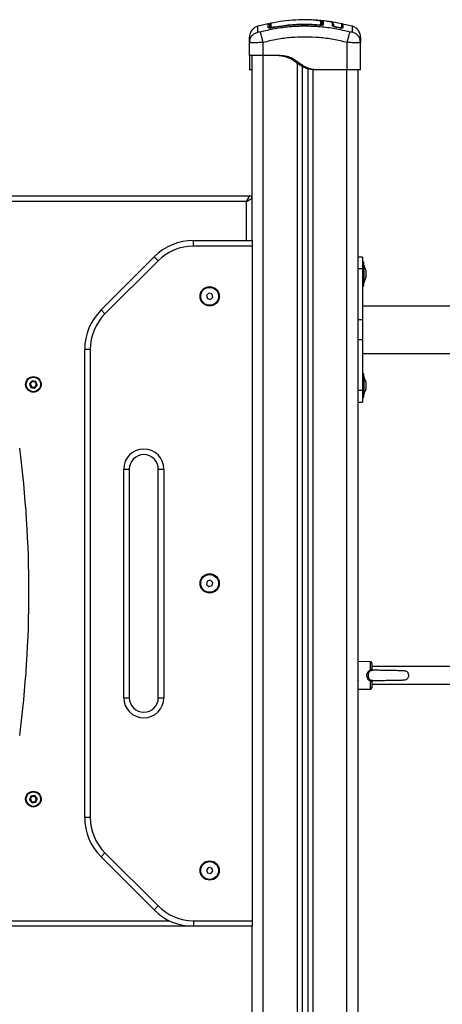
# Model space of a CAD drawing. Units: millimetres. Extents: x 0 to 17, y 0 to 16.4.
# Drawn here: x 6.6 to 7, y 11.6 to 12.5 of the extents above; entities that cross this region are included whole.
import ezdxf

# ---------------------------------------------------------------- set-up
doc = ezdxf.new("R2010")
doc.units = ezdxf.units.MM
doc.layers.add('DIASTASEIS', color=253, linetype='Continuous', lineweight=5)
doc.styles.get("Standard").update_dxf_attribs({"font": 'ARIALN.TTF'})
doc.dimstyles.new('STANDARD_ACAD', dxfattribs={"dimtxt": 0.18, "dimasz": 0.15, "dimexe": 0.18, "dimexo": 0.0625, "dimgap": 0.09, "dimtad": 0, "dimtih": 1, "dimtoh": 1, "dimzin": 0, "dimdsep": 46, "dimtxsty": 'Standard', "dimblk": 'OBLIQUE', "dimcen": 0.09, "dimadec": 0, "dimazin": 0, "dimtfac": 1, "dimtofl": 0, "dimtmove": 0, "dimatfit": 3, "dimfxl": 1, "dimtolj": 1, "dimtzin": 0, "dimarcsym": 0})

# ---------------------------------------------------------------- blocks, each defined once
blk = doc.blocks.new('_Oblique')
at = {"color": 0, "linetype": 'ByBlock', "lineweight": -2}
blk.add_line((-0.5, -0.5), (0.5, 0.5), dxfattribs=at)
blk = doc.blocks.new('*D45')
at = {"layer": 'Defpoints', "color": 0}
for p in [(6.41521, 11.57462), (6.41521, 10.97462), (9.56046, 10.97462)]:
    blk.add_point(p, dxfattribs=at)
at = {"layer": 'DIASTASEIS', "color": 0, "lineweight": -2}
for p, q in [((6.47771, 11.57462), (9.74046, 11.57462)), ((9.56046, 11.57462), (9.56046, 11.45652)), ((9.56046, 10.97462), (9.56046, 11.09272)), ((6.47771, 10.97462), (9.74046, 10.97462))]:
    blk.add_line(p, q, dxfattribs=at)
at = {"layer": 'DIASTASEIS', "color": 0, "linetype": 'ByBlock', "lineweight": -2, "xscale": 0.15, "yscale": 0.15, "zscale": 0.15}
for p, rotation in [((9.56046, 11.57462), 90), ((9.56046, 10.97462), 270)]:
    blk.add_blockref('_Oblique', p, dxfattribs=dict(at, rotation=rotation))
at = {"layer": 'DIASTASEIS', "color": 0, "insert": (9.56046, 11.27462), "char_height": 0.18, "attachment_point": 5}
blk.add_mtext('\\A1;0.60', dxfattribs=at)
blk = doc.blocks.new('Y')
at = {"color": 7, "linetype": 'Continuous', "lineweight": 25}
for p, q in [((5044.8682, 4497.10849), (5044.85876, 4497.1063)), ((5044.86819, 4497.10854), (5044.86819, 4497.10854)), ((5044.86939, 4497.10611), (5044.86969, 4497.10612)), ((5044.8705, 4497.10905), (5044.8705, 4497.10905)), ((5044.91609, 4497.10941), (5044.91609, 4497.10701)), ((5044.91639, 4497.10919), (5044.91639, 4497.10918)), ((5044.91639, 4497.10712), (5044.91639, 4497.10918)), ((5044.9175, 4497.11018), (5044.9175, 4497.11017)), ((5044.9175, 4497.11017), (5044.9175, 4497.10776)), ((5044.9175, 4497.11017), (5044.9175, 4497.11017)), ((5044.93404, 4497.10864), (5044.92321, 4497.11055)), ((5044.92585, 4497.10671), (5044.9259, 4497.10739)), ((5044.92683, 4497.10655), (5044.92689, 4497.10723)), ((5044.93137, 4497.10494), (5044.92932, 4497.10532)), ((5044.93142, 4497.10515), (5044.92936, 4497.10554)), ((5044.93411, 4497.10812), (5044.93406, 4497.10801)), ((5044.94353, 4497.1063), (5044.93487, 4497.10831)), ((5044.85139, 4497.09177), (5044.85164, 4497.09327)), ((5044.85162, 4497.09168), (5044.85139, 4497.09177)), ((5044.85139, 4497.08014), (5044.85139, 4497.09177)), ((5044.85152, 4497.0933), (5044.85162, 4497.09168)), ((5044.86339, 4497.09177), (5044.86339, 4497.08014)), ((5044.93889, 4497.06714), (5044.93889, 4497.09177)), ((5044.95089, 4497.09177), (5044.95065, 4497.09327)), ((5044.95089, 4497.09177), (5044.95066, 4497.09168)), ((5044.95067, 4497.09168), (5044.95077, 4497.0933)), ((5044.95089, 4497.06714), (5044.95089, 4497.09177)), ((5044.85364, 4496.91414), (5044.85364, 4497.08014)), ((5044.87489, 4497.08014), (5044.86339, 4497.08014)), ((5044.85339, 4497.06714), (5044.85139, 4497.06714)), ((5044.89864, 4497.07032), (5044.89864, 4495.69414)), ((5044.90364, 4497.0683), (5044.90364, 4495.69414)), ((5044.91189, 4497.06714), (5044.90989, 4497.06714)), ((5044.93889, 4497.06714), (5044.91189, 4497.06714)), ((5044.94864, 4495.69414), (5044.94864, 4497.06714)), ((5044.55861, 4496.95414), (5044.85164, 4496.95414)), ((5044.84864, 4496.94914), (5044.85164, 4496.95414)), ((5044.84864, 4496.94914), (5044.55861, 4496.94914)), ((5044.84864, 4496.94914), (5044.85364, 4496.95214)), ((5044.80123, 4496.90914), (5044.80123, 4496.91414)), ((5044.80123, 4496.91414), (5044.85364, 4496.91414)), ((5044.85364, 4496.90914), (5044.80123, 4496.90914)), ((5044.85364, 4496.91414), (5044.85364, 4496.90914)), ((5044.85364, 4496.90914), (5044.85364, 4496.30414)), ((5044.71829, 4496.8519), (5044.76587, 4496.89949)), ((5044.76941, 4496.89596), (5044.76587, 4496.89949)), ((5044.76941, 4496.89596), (5044.72182, 4496.84837)), ((5044.95264, 4496.89914), (5044.94864, 4496.89914)), ((5044.95264, 4496.89914), (5044.95264, 4496.88864)), ((5044.95394, 4496.89464), (5044.95264, 4496.89464)), ((5044.95394, 4496.87364), (5044.95394, 4496.89464)), ((5044.95395, 4496.89214), (5044.95394, 4496.89214)), ((5044.95395, 4496.89214), (5044.95395, 4496.87614)), ((5044.95264, 4496.88864), (5044.94864, 4496.88864)), ((5044.95264, 4496.88864), (5044.95264, 4496.84314)), ((5044.95552, 4496.88758), (5044.95552, 4496.88592)), ((5044.95552, 4496.8858), (5044.95552, 4496.88247)), ((5044.95552, 4496.88235), (5044.95552, 4496.88069)), ((5044.95264, 4496.87364), (5044.95394, 4496.87364)), ((5044.95394, 4496.87614), (5044.95395, 4496.87614)), ((5044.95552, 4496.88069), (5044.95552, 4496.88069)), ((5044.81485, 4496.86691), (5044.81284, 4496.86484)), ((5044.81284, 4496.86484), (5044.81364, 4496.86206)), ((5044.81765, 4496.86621), (5044.81485, 4496.86691)), ((5044.81844, 4496.86343), (5044.81765, 4496.86621)), ((5044.81364, 4496.86206), (5044.81644, 4496.86136)), ((5044.81644, 4496.86136), (5044.81844, 4496.86343)), ((5045.22529, 4496.85534), (5044.95264, 4496.85534)), ((5044.72182, 4496.84837), (5044.71829, 4496.8519)), ((5044.95264, 4496.84314), (5044.94864, 4496.84314)), ((5044.95264, 4496.84314), (5044.95264, 4496.82514)), ((5044.95264, 4496.82514), (5044.94864, 4496.82514)), ((5044.95264, 4496.82514), (5044.95264, 4496.77964)), ((5044.70364, 4496.39672), (5044.70364, 4496.81655)), ((5044.70864, 4496.81655), (5044.70364, 4496.81655)), ((5044.70864, 4496.81655), (5044.70864, 4496.39672)), ((5044.95264, 4496.81294), (5045.23521, 4496.81294)), ((5044.95394, 4496.79464), (5044.95264, 4496.79464)), ((5044.95394, 4496.77364), (5044.95394, 4496.79464)), ((5044.65649, 4496.78835), (5044.65425, 4496.78571)), ((5044.65425, 4496.78571), (5044.65541, 4496.78245)), ((5044.65467, 4496.78483), (5044.65516, 4496.78487)), ((5044.65529, 4496.78488), (5044.65516, 4496.78487)), ((5044.6599, 4496.78773), (5044.65649, 4496.78835)), ((5044.66106, 4496.78447), (5044.6599, 4496.78773)), ((5044.95395, 4496.79214), (5044.95394, 4496.79214)), ((5044.95395, 4496.79214), (5044.95395, 4496.77614)), ((5044.95552, 4496.78758), (5044.95552, 4496.78592)), ((5044.95552, 4496.7858), (5044.95552, 4496.78247)), ((5044.65541, 4496.78245), (5044.65882, 4496.78183)), ((5044.65882, 4496.78183), (5044.66106, 4496.78447)), ((5044.95264, 4496.77964), (5044.94864, 4496.77964)), ((5044.95264, 4496.77964), (5044.95264, 4496.76914)), ((5044.95394, 4496.77614), (5044.95395, 4496.77614)), ((5044.95552, 4496.78235), (5044.95552, 4496.78069)), ((5044.95552, 4496.78069), (5044.95552, 4496.78069)), ((5044.94864, 4496.76914), (5044.95264, 4496.76914)), ((5044.95264, 4496.77364), (5044.95394, 4496.77364)), ((5044.73864, 4496.50414), (5044.73864, 4496.70914)), ((5044.73864, 4496.70914), (5044.74364, 4496.70914)), ((5044.74364, 4496.70914), (5044.74364, 4496.50414)), ((5044.76964, 4496.70914), (5044.77464, 4496.70914)), ((5044.76964, 4496.50414), (5044.76964, 4496.70914)), ((5044.77464, 4496.70914), (5044.77464, 4496.50414)), ((5044.81351, 4496.60858), (5044.81289, 4496.60576)), ((5044.81626, 4496.60945), (5044.81351, 4496.60858)), ((5044.8184, 4496.60751), (5044.81626, 4496.60945)), ((5044.81289, 4496.60576), (5044.81502, 4496.60382)), ((5044.81502, 4496.60382), (5044.81778, 4496.60469)), ((5044.81778, 4496.60469), (5044.8184, 4496.60751)), ((5044.95993, 4496.53634), (5044.94864, 4496.53664)), ((5044.96114, 4496.53509), (5044.96114, 4496.52969)), ((5045.22571, 4496.53214), (5044.96114, 4496.53214)), ((5044.94867, 4496.52002), (5044.94864, 4496.52011)), ((5044.94864, 4496.51992), (5044.94868, 4496.51999)), ((5044.94867, 4496.52002), (5044.94887, 4496.51967)), ((5044.94864, 4496.51164), (5044.95993, 4496.51193)), ((5044.96114, 4496.51858), (5044.96114, 4496.51318)), ((5044.96114, 4496.51614), (5045.22459, 4496.51614)), ((5044.73864, 4496.50414), (5044.74364, 4496.50414)), ((5044.76964, 4496.50414), (5044.77464, 4496.50414)), ((5044.65541, 4496.41582), (5044.65425, 4496.41256)), ((5044.65882, 4496.41644), (5044.65541, 4496.41582)), ((5044.66106, 4496.4138), (5044.65882, 4496.41644)), ((5044.6599, 4496.41054), (5044.66106, 4496.4138)), ((5044.65425, 4496.41256), (5044.65649, 4496.40992)), ((5044.65467, 4496.41344), (5044.65516, 4496.4134)), ((5044.65529, 4496.41339), (5044.65516, 4496.4134)), ((5044.65649, 4496.40992), (5044.6599, 4496.41054)), ((5044.70864, 4496.39672), (5044.70364, 4496.39672)), ((5044.72182, 4496.3649), (5044.71829, 4496.36137)), ((5044.76587, 4496.31378), (5044.71829, 4496.36137)), ((5044.72182, 4496.3649), (5044.76941, 4496.31732)), ((5044.81468, 4496.35185), (5044.81281, 4496.34966)), ((5044.81752, 4496.35133), (5044.81468, 4496.35185)), ((5044.81281, 4496.34966), (5044.81377, 4496.34694)), ((5044.81377, 4496.34694), (5044.81661, 4496.34642)), ((5044.81661, 4496.34642), (5044.81848, 4496.34861)), ((5044.81848, 4496.34861), (5044.81752, 4496.35133)), ((5044.76941, 4496.31732), (5044.76587, 4496.31378)), ((5044.80123, 4496.29914), (5044.10606, 4496.29914)), ((5044.80123, 4496.30414), (5044.85364, 4496.30414)), ((5044.80123, 4496.30414), (5044.80123, 4496.29914)), ((5044.85364, 4496.29914), (5044.80123, 4496.29914)), ((5044.85364, 4496.30414), (5044.85364, 4496.29914)), ((5044.85364, 4496.20914), (5044.85364, 4496.29914))]:
    blk.add_line(p, q, dxfattribs=at)
at = {"color": 8, "linetype": 'Continuous', "lineweight": 25}
for p, q in [((5044.87231, 4497.10506), (5044.87221, 4497.10555)), ((5044.87222, 4497.10501), (5044.87221, 4497.10504)), ((5044.91343, 4497.10726), (5044.91347, 4497.10776)), ((5044.91347, 4497.10722), (5044.91347, 4497.10725)), ((5044.91639, 4497.10919), (5044.91605, 4497.10964)), ((5044.92932, 4497.10532), (5044.92936, 4497.10554)), ((5044.93137, 4497.10493), (5044.93142, 4497.10515)), ((5044.86364, 4495.76239), (5044.86364, 4497.08014)), ((5044.89414, 4497.07317), (5044.89414, 4495.69414)), ((5044.90814, 4497.06739), (5044.90814, 4495.69414)), ((5044.93864, 4495.69414), (5044.93864, 4497.06714)), ((5044.84864, 4496.91414), (5044.84864, 4496.94914)), ((5044.95993, 4496.52915), (5044.95993, 4496.53634)), ((5044.95993, 4496.51193), (5044.95993, 4496.51912)), ((5044.12785, 4496.30414), (5044.77944, 4496.30414))]:
    blk.add_line(p, q, dxfattribs=at)
at = {"color": 7, "linetype": 'Continuous', "lineweight": 25}
for centre, radius in [((5044.81564, 4496.86414), 0.00865), ((5044.81564, 4496.86414), 0.008), ((5044.65765, 4496.78509), 0.007), ((5044.65765, 4496.78509), 0.0065), ((5044.81564, 4496.60664), 0.00865), ((5044.81564, 4496.60664), 0.008), ((5044.65765, 4496.41318), 0.007), ((5044.65765, 4496.41318), 0.0065), ((5044.81564, 4496.34914), 0.00865), ((5044.81564, 4496.34914), 0.008)]:
    blk.add_circle(centre, radius, dxfattribs=at)
at = {"color": 8, "linetype": 'Continuous', "lineweight": 25}
for centre, radius, start, end in [((5044.8684, 4497.10413), 0.00101, 38.23733, 101.74707), ((5044.93438, 4497.1051), 0.000486, 168.28781, 238.45675)]:
    blk.add_arc(centre, radius, start, end, dxfattribs=at)
at = {"color": 7, "linetype": 'Continuous', "lineweight": 25}
for centre, radius, start, end in [((5044.87069, 4497.10812), 0.001, 101.66914, 179.99974), ((5044.87068, 4497.10462), 0.000984, 100.1971, 179.51593), ((5044.91511, 4497.107), 0.000987, 0.56841, 85.62725), ((5044.9264, 4497.10731), 0.0005, 171.87469, 350.15198), ((5044.85164, 4496.95214), 0.002, 0, 90), ((5044.80123, 4496.86414), 0.05, 90, 135), ((5044.80123, 4496.86414), 0.045, 90, 135), ((5044.93806, 4496.88414), 0.01779, 11.16593, 26.72044), ((5044.93806, 4496.88414), 0.01779, 333.27956, 348.82587), ((5044.75364, 4496.81655), 0.05, 135, 180), ((5044.75364, 4496.81655), 0.045, 135, 180), ((5044.65765, 4496.78509), 0.003, 184.98399, 256.87351), ((5044.65765, 4496.78509), 0.0025, 184.98399, 156.42329), ((5044.93806, 4496.78414), 0.01779, 11.16593, 26.72044), ((5044.93806, 4496.78414), 0.01779, 333.27956, 348.82587), ((5043.64364, 4496.59914), 1.01, 352.66563, 7.33437), ((5044.75664, 4496.70914), 0.018, 0, 180), ((5044.75664, 4496.70914), 0.013, 0, 180), ((5044.95989, 4496.53509), 0.00125, 0, 88.5), ((5044.9618, 4496.52986), 0.002, 200.82429, 222.25107), ((5044.9618, 4496.51841), 0.002, 137.7449, 159.17414), ((5044.95989, 4496.51318), 0.00125, 271.5, 0), ((5044.75664, 4496.50414), 0.018, 180, 0), ((5044.75664, 4496.50414), 0.013, 180, 0), ((5044.65765, 4496.41318), 0.0025, 175.01601, 146.45531), ((5044.65765, 4496.41318), 0.003, 175.01601, 246.90554), ((5044.75364, 4496.39672), 0.05, 180, 225), ((5044.75364, 4496.39672), 0.045, 180, 225), ((5044.80123, 4496.34914), 0.045, 225, 270), ((5044.80123, 4496.34914), 0.05, 225, 270)]:
    blk.add_arc(centre, radius, start, end, dxfattribs=at)
for points, knots in [([(5044.90997, 4497.11178), (5044.90803, 4497.11191), (5044.90233, 4497.11229), (5044.89282, 4497.11201), (5044.88148, 4497.11106), (5044.87399, 4497.10972), (5044.87023, 4497.10905)], [0, 0, 0, 0, 0.145922, 0.42901, 0.713205, 1, 1, 1, 1]), ([(5044.91435, 4497.11111), (5044.91433, 4497.11112), (5044.91412, 4497.11125), (5044.91337, 4497.11145), (5044.91203, 4497.1117), (5044.91081, 4497.11184), (5044.91008, 4497.11187), (5044.90997, 4497.11188)], [0, 0, 0, 0, 0.026361, 0.323641, 0.621031, 0.945892, 1, 1, 1, 1]), ([(5044.91097, 4497.11179), (5044.91132, 4497.11178), (5044.91231, 4497.11175), (5044.91384, 4497.1116), (5044.91563, 4497.11131), (5044.91702, 4497.11087), (5044.91734, 4497.11041), (5044.9175, 4497.11018)], [0, 0, 0, 0, 0.099006, 0.278284, 0.45741, 0.728683, 1, 1, 1, 1]), ([(5044.92201, 4497.11056), (5044.91983, 4497.11095), (5044.91721, 4497.11142), (5044.91456, 4497.11152), (5044.91412, 4497.11154)], [0, 0, 0, 0, 0.83344, 1, 1, 1, 1]), ([(5044.85875, 4497.10633), (5044.85776, 4497.10595), (5044.85571, 4497.10519), (5044.85331, 4497.10285), (5044.85169, 4497.09991), (5044.85149, 4497.09774), (5044.85139, 4497.09668)], [0, 0, 0, 0, 0.243242, 0.499994, 0.75675, 1, 1, 1, 1]), ([(5044.94132, 4497.10113), (5044.93694, 4497.10216), (5044.92816, 4497.10422), (5044.9147, 4497.10592), (5044.90114, 4497.10653), (5044.88759, 4497.10592), (5044.87413, 4497.10422), (5044.86535, 4497.10216), (5044.86096, 4497.10113)], [0, 0, 0, 0, 0.166289, 0.333032, 0.5, 0.666968, 0.833711, 1, 1, 1, 1]), ([(5044.86939, 4497.10761), (5044.86938, 4497.10775), (5044.86935, 4497.10805), (5044.86905, 4497.10845), (5044.8686, 4497.10866), (5044.86832, 4497.10864), (5044.86819, 4497.10862)], [0, 0, 0, 0, 0.2465767, 0.499321, 0.752425, 1, 1, 1, 1]), ([(5044.87222, 4497.10501), (5044.87169, 4497.10492), (5044.8709, 4497.1048), (5044.86997, 4497.10473), (5044.86935, 4497.10472), (5044.86884, 4497.10476), (5044.86833, 4497.10486), (5044.86825, 4497.10501), (5044.86819, 4497.10512)], [0, 0, 0, 0, 0.249365, 0.374679, 0.499985, 0.625291, 0.750604, 1, 1, 1, 1]), ([(5044.86939, 4497.1075), (5044.86939, 4497.10748), (5044.86939, 4497.10741), (5044.86939, 4497.10651), (5044.86939, 4497.10525), (5044.86939, 4497.10473)], [0, 0, 0, 0, 0.2279874, 0.6764809, 1, 1, 1, 1]), ([(5044.86969, 4497.10463), (5044.86969, 4497.10551), (5044.86969, 4497.10727), (5044.86969, 4497.10811), (5044.86969, 4497.10808), (5044.86969, 4497.10807)], [0, 0, 0, 0, 0.439763, 0.883268, 1, 1, 1, 1]), ([(5044.87221, 4497.10503), (5044.87192, 4497.10498), (5044.87138, 4497.10489), (5044.87075, 4497.10481), (5044.87049, 4497.10478), (5044.87041, 4497.10477)], [0, 0, 0, 0, 0.440652, 0.840826, 1, 1, 1, 1]), ([(5044.8705, 4497.10559), (5044.87052, 4497.10555), (5044.87056, 4497.10548), (5044.87085, 4497.10543), (5044.87127, 4497.10542), (5044.87175, 4497.10547), (5044.87207, 4497.10552), (5044.87221, 4497.10555)], [0, 0, 0, 0, 0.213007, 0.426264, 0.634553, 0.839813, 1, 1, 1, 1]), ([(5044.87221, 4497.10555), (5044.87287, 4497.10567), (5044.87615, 4497.10627), (5044.88203, 4497.10713), (5044.88987, 4497.10791), (5044.89771, 4497.10827), (5044.90559, 4497.10827), (5044.91084, 4497.10793), (5044.91347, 4497.10776)], [0, 0, 0, 0, 0.048271, 0.241411, 0.430089, 0.618766, 0.809383, 1, 1, 1, 1]), ([(5044.91347, 4497.10725), (5044.91194, 4497.10736), (5044.90926, 4497.10755), (5044.9058, 4497.10768), (5044.90312, 4497.10773), (5044.8991, 4497.10775), (5044.89518, 4497.10765), (5044.89131, 4497.10743), (5044.88923, 4497.10728), (5044.88721, 4497.10712), (5044.88527, 4497.10693), (5044.88311, 4497.10669), (5044.88035, 4497.10635), (5044.87662, 4497.10582), (5044.8738, 4497.10532), (5044.87221, 4497.10503)], [0, 0, 0, 0, 0.111654, 0.193846, 0.250881, 0.305977, 0.484376, 0.535159, 0.585942, 0.635561, 0.681962, 0.727232, 0.792599, 0.883525, 1, 1, 1, 1]), ([(5044.91347, 4497.10722), (5044.90887, 4497.10747), (5044.89968, 4497.10795), (5044.88585, 4497.1072), (5044.87676, 4497.10574), (5044.87222, 4497.10501)], [0, 0, 0, 0, 0.333353, 0.666698, 1, 1, 1, 1]), ([(5044.91347, 4497.10776), (5044.91366, 4497.10775), (5044.91404, 4497.10773), (5044.91454, 4497.10775), (5044.91492, 4497.1078), (5044.91515, 4497.10789), (5044.91517, 4497.10796), (5044.91518, 4497.10799)], [0, 0, 0, 0, 0.208305, 0.416636, 0.62479, 0.835755, 1, 1, 1, 1]), ([(5044.9175, 4497.10776), (5044.91744, 4497.10765), (5044.91732, 4497.10744), (5044.91655, 4497.10726), (5044.91574, 4497.10718), (5044.91503, 4497.10716), (5044.91427, 4497.10717), (5044.91374, 4497.10721), (5044.91347, 4497.10722)], [0, 0, 0, 0, 0.249433, 0.498803, 0.624118, 0.749402, 0.874708, 1, 1, 1, 1]), ([(5044.916, 4497.10986), (5044.91599, 4497.10986), (5044.91592, 4497.11006), (5044.91553, 4497.11053), (5044.91507, 4497.11089), (5044.91472, 4497.11101), (5044.91468, 4497.11102)], [0, 0, 0, 0, 0.014268, 0.47139, 0.950494, 1, 1, 1, 1]), ([(5044.91518, 4497.10799), (5044.91518, 4497.10812), (5044.91518, 4497.10881), (5044.91518, 4497.10966), (5044.91518, 4497.11019), (5044.91518, 4497.11039)], [0, 0, 0, 0, 0.136347, 0.68189, 1, 1, 1, 1]), ([(5044.91609, 4497.10941), (5044.91608, 4497.10952), (5044.91606, 4497.10974), (5044.91589, 4497.11004), (5044.91564, 4497.11026), (5044.91539, 4497.11036), (5044.91524, 4497.11039), (5044.91519, 4497.11039), (5044.91518, 4497.11039)], [0, 0, 0, 0, 0.227637, 0.455272, 0.682947, 0.910696, 0.981073, 1, 1, 1, 1]), ([(5044.9175, 4497.11018), (5044.9174, 4497.11018), (5044.9172, 4497.11018), (5044.9169, 4497.11007), (5044.91663, 4497.10985), (5044.91643, 4497.10954), (5044.91641, 4497.1093), (5044.91639, 4497.10919)], [0, 0, 0, 0, 0.175513, 0.366301, 0.564036, 0.791636, 1, 1, 1, 1]), ([(5044.9175, 4497.11017), (5044.9174, 4497.11017), (5044.9172, 4497.11018), (5044.9169, 4497.11006), (5044.91663, 4497.10985), (5044.91643, 4497.10954), (5044.91641, 4497.1093), (5044.91639, 4497.10919)], [0, 0, 0, 0, 0.175309, 0.365967, 0.56368, 0.791402, 1, 1, 1, 1]), ([(5044.91639, 4497.10919), (5044.9164, 4497.10925), (5044.91641, 4497.10939), (5044.91647, 4497.10958), (5044.91658, 4497.10977), (5044.91672, 4497.10993), (5044.9169, 4497.11006), (5044.91716, 4497.11017), (5044.91737, 4497.11017), (5044.9175, 4497.11017)], [0, 0, 0, 0, 0.11687, 0.240811, 0.369646, 0.50059, 0.632975, 0.762223, 1, 1, 1, 1]), ([(5044.91639, 4497.10679), (5044.91641, 4497.10692), (5044.91643, 4497.10712), (5044.91657, 4497.10736), (5044.91672, 4497.10752), (5044.9169, 4497.10764), (5044.91716, 4497.10776), (5044.91736, 4497.10776), (5044.9175, 4497.10776)], [0, 0, 0, 0, 0.237981, 0.36741, 0.5, 0.63259, 0.762019, 1, 1, 1, 1]), ([(5044.92279, 4497.11059), (5044.92268, 4497.11062), (5044.92221, 4497.11072), (5044.92137, 4497.11073), (5044.92072, 4497.11074)], [0, 0, 0, 0, 0.216019, 1, 1, 1, 1]), ([(5044.9259, 4497.10739), (5044.92589, 4497.1077), (5044.92586, 4497.10834), (5044.92555, 4497.1091), (5044.92507, 4497.10974), (5044.92429, 4497.11021), (5044.92333, 4497.11054), (5044.92238, 4497.11066), (5044.92203, 4497.1107)], [0, 0, 0, 0, 0.178324, 0.358188, 0.536782, 0.717003, 0.895305, 1, 1, 1, 1]), ([(5044.92689, 4497.10723), (5044.92685, 4497.10769), (5044.92678, 4497.10861), (5044.92609, 4497.10958), (5044.92515, 4497.11022), (5044.92376, 4497.11043), (5044.9232, 4497.11052)], [0, 0, 0, 0, 0.271454, 0.542977, 0.815159, 1, 1, 1, 1]), ([(5044.92932, 4497.10532), (5044.92885, 4497.10542), (5044.92791, 4497.10562), (5044.92676, 4497.106), (5044.92597, 4497.10639), (5044.92589, 4497.10661), (5044.92585, 4497.10671)], [0, 0, 0, 0, 0.250645, 0.500261, 0.749724, 1, 1, 1, 1]), ([(5044.92936, 4497.10554), (5044.92902, 4497.10561), (5044.92834, 4497.10575), (5044.9275, 4497.10604), (5044.92693, 4497.10632), (5044.92686, 4497.10648), (5044.92683, 4497.10655)], [0, 0, 0, 0, 0.248945, 0.499571, 0.750434, 1, 1, 1, 1]), ([(5044.93472, 4497.10485), (5044.9347, 4497.10482), (5044.93464, 4497.10475), (5044.93431, 4497.10469), (5044.93388, 4497.10466), (5044.93333, 4497.10468), (5044.93252, 4497.10474), (5044.93183, 4497.10486), (5044.93137, 4497.10494)], [0, 0, 0, 0, 0.109399, 0.258116, 0.407067, 0.556061, 0.704893, 1, 1, 1, 1]), ([(5044.93381, 4497.10511), (5044.93379, 4497.10508), (5044.93375, 4497.10502), (5044.9335, 4497.10498), (5044.93319, 4497.10496), (5044.93281, 4497.10497), (5044.93223, 4497.10501), (5044.93174, 4497.1051), (5044.93142, 4497.10515)], [0, 0, 0, 0, 0.135673, 0.279915, 0.423815, 0.567657, 0.711728, 1, 1, 1, 1]), ([(5044.93391, 4497.10497), (5044.9339, 4497.10499), (5044.93388, 4497.10503), (5044.93386, 4497.10508), (5044.93385, 4497.1051)], [0, 0, 0, 0, 0.50461, 1, 1, 1, 1]), ([(5044.9339, 4497.10846), (5044.9339, 4497.10845), (5044.9339, 4497.10838), (5044.9339, 4497.10739), (5044.9339, 4497.10593), (5044.9339, 4497.10519)], [0, 0, 0, 0, 0.120556, 0.558048, 1, 1, 1, 1]), ([(5044.93489, 4497.10847), (5044.93487, 4497.10842), (5044.93485, 4497.10833), (5044.93476, 4497.10821), (5044.93464, 4497.10812), (5044.93449, 4497.10806), (5044.93434, 4497.10806), (5044.9342, 4497.10809), (5044.93407, 4497.10817), (5044.93401, 4497.10824), (5044.93398, 4497.10828)], [0, 0, 0, 0, 0.117995, 0.241359, 0.37142, 0.503108, 0.630899, 0.750393, 0.871288, 1, 1, 1, 1]), ([(5044.93488, 4497.10838), (5044.93488, 4497.10835), (5044.93488, 4497.1083), (5044.93488, 4497.1072), (5044.93488, 4497.10573), (5044.93488, 4497.10499)], [0, 0, 0, 0, 0.27744, 0.636893, 1, 1, 1, 1]), ([(5044.95089, 4497.09668), (5044.9508, 4497.09774), (5044.9506, 4497.09991), (5044.94898, 4497.10285), (5044.94657, 4497.10519), (5044.94453, 4497.10595), (5044.94354, 4497.10633)], [0, 0, 0, 0, 0.24325, 0.500006, 0.756758, 1, 1, 1, 1]), ([(5044.85139, 4497.09177), (5044.85139, 4497.09274), (5044.85139, 4497.09468), (5044.85139, 4497.09635), (5044.85139, 4497.09657), (5044.85139, 4497.09668)], [0, 0, 0, 0, 0.334003, 0.666754, 1, 1, 1, 1]), ([(5044.86096, 4497.10113), (5044.86069, 4497.10107), (5044.86028, 4497.10097), (5044.85978, 4497.10091), (5044.85945, 4497.1009), (5044.85918, 4497.10091), (5044.85891, 4497.10097), (5044.85887, 4497.10107), (5044.85884, 4497.10113)], [0, 0, 0, 0, 0.249133, 0.374536, 0.5, 0.625465, 0.750867, 1, 1, 1, 1]), ([(5044.86096, 4497.10113), (5044.86106, 4497.10077), (5044.86125, 4497.10004), (5044.86183, 4497.09778), (5044.86258, 4497.09492), (5044.86313, 4497.0928), (5044.86339, 4497.09177)], [0, 0, 0, 0, 0.243154, 0.500001, 0.756847, 1, 1, 1, 1]), ([(5044.93889, 4497.09177), (5044.93476, 4497.09275), (5044.9265, 4497.09469), (5044.91386, 4497.0963), (5044.90116, 4497.09688), (5044.88845, 4497.0963), (5044.87581, 4497.0947), (5044.86754, 4497.09275), (5044.86339, 4497.09177)], [0, 0, 0, 0, 0.167002, 0.333377, 0.5, 0.666155, 0.832861, 1, 1, 1, 1]), ([(5044.93889, 4497.09177), (5044.93916, 4497.0928), (5044.93971, 4497.09492), (5044.94045, 4497.09778), (5044.94104, 4497.10004), (5044.94123, 4497.10077), (5044.94132, 4497.10113)], [0, 0, 0, 0, 0.243153, 0.499999, 0.756846, 1, 1, 1, 1]), ([(5044.94345, 4497.10113), (5044.94342, 4497.10107), (5044.94338, 4497.10097), (5044.9431, 4497.10091), (5044.94284, 4497.1009), (5044.94251, 4497.10091), (5044.94201, 4497.10097), (5044.9416, 4497.10107), (5044.94132, 4497.10113)], [0, 0, 0, 0, 0.249133, 0.374535, 0.5, 0.625464, 0.750867, 1, 1, 1, 1]), ([(5044.95089, 4497.09668), (5044.95089, 4497.09657), (5044.95089, 4497.09635), (5044.95089, 4497.09468), (5044.95089, 4497.09275), (5044.95089, 4497.09177)], [0, 0, 0, 0, 0.332311, 0.665723, 1, 1, 1, 1]), ([(5044.85139, 4497.08014), (5044.85139, 4497.0801), (5044.85139, 4497.08004), (5044.85139, 4497.07977), (5044.85139, 4497.07919), (5044.85139, 4497.07816), (5044.85139, 4497.07667), (5044.85139, 4497.07482), (5044.85139, 4497.07284), (5044.85139, 4497.07097), (5044.85139, 4497.06914), (5044.85139, 4497.06767), (5044.85139, 4497.06731), (5044.85139, 4497.06714)], [0, 0, 0, 0, 0.087786, 0.173596, 0.25718, 0.338945, 0.419297, 0.501456, 0.586752, 0.668233, 0.750546, 0.875335, 1, 1, 1, 1]), ([(5044.85339, 4497.08014), (5044.85339, 4497.08011), (5044.85339, 4497.08005), (5044.85339, 4497.07979), (5044.85339, 4497.07928), (5044.85339, 4497.0785), (5044.85339, 4497.07752), (5044.85339, 4497.07629), (5044.85339, 4497.07488), (5044.85339, 4497.07339), (5044.85339, 4497.07194), (5044.85339, 4497.07061), (5044.85339, 4497.06907), (5044.85339, 4497.06767), (5044.85339, 4497.06731), (5044.85339, 4497.06714)], [0, 0, 0, 0, 0.085192, 0.169179, 0.251043, 0.312592, 0.374995, 0.436361, 0.499208, 0.562523, 0.625343, 0.687393, 0.74946, 0.874752, 1, 1, 1, 1]), ([(5044.90989, 4497.06714), (5044.90823, 4497.06731), (5044.9049, 4497.06767), (5044.90067, 4497.06915), (5044.89728, 4497.07099), (5044.89452, 4497.07287), (5044.89181, 4497.07487), (5044.88901, 4497.07676), (5044.88604, 4497.07825), (5044.8829, 4497.07924), (5044.87963, 4497.07979), (5044.87629, 4497.08005), (5044.87403, 4497.08011), (5044.87289, 4497.08014)], [0, 0, 0, 0, 0.125261, 0.250566, 0.332334, 0.413764, 0.500817, 0.584869, 0.666736, 0.748931, 0.830791, 0.914787, 1, 1, 1, 1]), ([(5044.91189, 4497.06714), (5044.91024, 4497.06731), (5044.90692, 4497.06767), (5044.90312, 4497.069), (5044.90045, 4497.07035), (5044.89876, 4497.07136), (5044.8971, 4497.07248), (5044.89547, 4497.07365), (5044.89372, 4497.07492), (5044.89183, 4497.07621), (5044.88972, 4497.07743), (5044.88748, 4497.07842), (5044.88485, 4497.07923), (5044.8818, 4497.07977), (5044.87838, 4497.08004), (5044.87606, 4497.0801), (5044.87489, 4497.08014)], [0, 0, 0, 0, 0.124651, 0.249425, 0.299126, 0.34835, 0.397347, 0.449086, 0.498528, 0.559701, 0.620367, 0.681148, 0.74285, 0.826436, 0.912236, 1, 1, 1, 1]), ([(5044.85339, 4497.06714), (5044.8534, 4497.06714), (5044.85341, 4497.06714), (5044.85362, 4497.06714), (5044.85364, 4497.06714)], [0, 0, 0, 0, 0.907732, 1, 1, 1, 1]), ([(5044.95552, 4496.8858), (5044.95552, 4496.88584), (5044.95552, 4496.88588), (5044.95552, 4496.88591), (5044.95552, 4496.88592)], [0, 0, 0, 0, 0.971672, 1, 1, 1, 1]), ([(5044.95552, 4496.88235), (5044.95552, 4496.88239), (5044.95552, 4496.88243), (5044.95552, 4496.88247), (5044.95552, 4496.88247)], [0, 0, 0, 0, 0.972896, 1, 1, 1, 1]), ([(5044.65467, 4496.78483), (5044.65469, 4496.78529), (5044.65473, 4496.7862), (5044.65554, 4496.78736), (5044.65674, 4496.78806), (5044.65813, 4496.78816), (5044.65942, 4496.78764), (5044.66036, 4496.78661), (5044.66074, 4496.78528), (5044.66059, 4496.78404), (5044.66012, 4496.78347), (5044.65994, 4496.78325)], [0, 0, 0, 0, 0.116156, 0.231459, 0.348353, 0.463417, 0.580212, 0.695662, 0.811564, 0.927967, 1, 1, 1, 1]), ([(5044.65529, 4496.78488), (5044.65526, 4496.78516), (5044.65522, 4496.78557), (5044.65533, 4496.78596), (5044.65536, 4496.78609)], [0, 0, 0, 0, 0.679288, 1, 1, 1, 1]), ([(5044.65697, 4496.78217), (5044.65726, 4496.78214), (5044.65788, 4496.78207), (5044.65881, 4496.78234), (5044.65964, 4496.78291), (5044.66023, 4496.78372), (5044.6605, 4496.78467), (5044.66044, 4496.78564), (5044.66006, 4496.78652), (5044.65942, 4496.78721), (5044.65859, 4496.78764), (5044.65768, 4496.78777), (5044.65679, 4496.78759), (5044.65603, 4496.78712), (5044.65557, 4496.78657), (5044.65541, 4496.7862), (5044.65536, 4496.78609)], [0, 0, 0, 0, 0.068383, 0.149845, 0.229121, 0.308205, 0.385862, 0.462582, 0.538618, 0.612986, 0.687391, 0.759415, 0.831478, 0.901837, 0.971531, 1, 1, 1, 1]), ([(5044.95552, 4496.7858), (5044.95552, 4496.78584), (5044.95552, 4496.78588), (5044.95552, 4496.78591), (5044.95552, 4496.78592)], [0, 0, 0, 0, 0.971672, 1, 1, 1, 1]), ([(5044.95552, 4496.78235), (5044.95552, 4496.78239), (5044.95552, 4496.78243), (5044.95552, 4496.78247), (5044.95552, 4496.78247)], [0, 0, 0, 0, 0.972896, 1, 1, 1, 1]), ([(5044.95993, 4496.51912), (5044.9598, 4496.51917), (5044.9591, 4496.51942), (5044.95799, 4496.52018), (5044.95728, 4496.52124), (5044.95677, 4496.52246), (5044.9565, 4496.52381), (5044.95669, 4496.52564), (5044.95731, 4496.52715), (5044.95835, 4496.52844), (5044.95937, 4496.52889), (5044.95993, 4496.52915)], [0, 0, 0, 0, 0.032368, 0.172458, 0.308646, 0.327958, 0.480636, 0.617758, 0.741939, 0.858295, 1, 1, 1, 1]), ([(5044.96032, 4496.52851), (5044.96031, 4496.52851), (5044.95989, 4496.52837), (5044.95944, 4496.52813), (5044.95876, 4496.52755), (5044.95817, 4496.5268), (5044.95768, 4496.52546), (5044.95753, 4496.52385), (5044.95781, 4496.52228), (5044.95834, 4496.52125), (5044.95896, 4496.52052), (5044.95946, 4496.52013), (5044.96001, 4496.51987), (5044.96021, 4496.5198), (5044.96032, 4496.51976)], [0, 0, 0, 0, 0.003025, 0.118493, 0.134877, 0.249055, 0.376226, 0.520179, 0.679531, 0.799033, 0.83529, 0.942684, 0.969255, 1, 1, 1, 1]), ([(5044.95993, 4496.52915), (5044.96, 4496.5292), (5044.96022, 4496.52934), (5044.96054, 4496.52954), (5044.96087, 4496.52967), (5044.9611, 4496.52971), (5044.96113, 4496.5297), (5044.96114, 4496.52969)], [0, 0, 0, 0, 0.1219885, 0.3516943, 0.5707992, 0.786206, 1, 1, 1, 1]), ([(5044.96171, 4496.52879), (5044.96171, 4496.52879), (5044.96174, 4496.52878), (5044.96164, 4496.5288), (5044.96145, 4496.52893), (5044.96123, 4496.52924), (5044.96112, 4496.52953), (5044.96115, 4496.52969), (5044.96115, 4496.52969)], [0, 0, 0, 0, 0.009625, 0.220359, 0.455274, 0.711409, 0.987554, 1, 1, 1, 1]), ([(5044.99034, 4496.52813), (5044.99029, 4496.52814), (5044.9902, 4496.52816), (5044.98953, 4496.52823), (5044.98809, 4496.52828), (5044.98575, 4496.52834), (5044.9832, 4496.5284), (5044.98073, 4496.52845), (5044.97851, 4496.52849), (5044.97647, 4496.52852), (5044.97382, 4496.52856), (5044.97109, 4496.52861), (5044.96836, 4496.52866), (5044.96615, 4496.5287), (5044.96388, 4496.52874), (5044.9623, 4496.52877), (5044.96168, 4496.52879), (5044.96167, 4496.52879)], [0, 0, 0, 0, 0.061855, 0.120434, 0.228328, 0.323867, 0.407208, 0.478439, 0.537559, 0.587168, 0.636971, 0.739792, 0.79301, 0.851744, 0.920333, 0.99866, 1, 1, 1, 1]), ([(5044.96175, 4496.51948), (5044.96211, 4496.51949), (5044.96328, 4496.51952), (5044.96579, 4496.51957), (5044.96879, 4496.51962), (5044.97152, 4496.51967), (5044.97454, 4496.51972), (5044.97791, 4496.51977), (5044.98134, 4496.51984), (5044.98358, 4496.51988), (5044.98506, 4496.51991), (5044.98617, 4496.51994), (5044.98732, 4496.51997), (5044.98838, 4496.52001), (5044.98923, 4496.52004), (5044.98984, 4496.52009), (5044.98989, 4496.52012), (5044.98991, 4496.52013)], [0, 0, 0, 0, 0.044983, 0.141778, 0.225872, 0.297164, 0.355792, 0.460126, 0.557033, 0.638812, 0.66612, 0.707296, 0.762919, 0.814081, 0.873164, 0.940249, 1, 1, 1, 1]), ([(5044.98979, 4496.5201), (5044.98981, 4496.5201), (5044.98995, 4496.52011), (5044.98993, 4496.52012), (5044.98992, 4496.52013)], [0, 0, 0, 0, 0.153519, 1, 1, 1, 1]), ([(5044.98995, 4496.52014), (5044.99039, 4496.52016), (5044.9912, 4496.5202), (5044.99222, 4496.52067), (5044.99295, 4496.52125), (5044.99354, 4496.52196), (5044.99394, 4496.52275), (5044.9942, 4496.52389), (5044.99412, 4496.52496), (5044.99372, 4496.52601), (5044.99313, 4496.52689), (5044.99227, 4496.52759), (5044.99127, 4496.52802), (5044.99066, 4496.52809), (5044.99034, 4496.52813)], [0, 0, 0, 0, 0.10433, 0.19265, 0.26546, 0.324812, 0.412631, 0.476031, 0.602602, 0.662003, 0.743195, 0.853716, 0.922369, 1, 1, 1, 1]), ([(5044.96114, 4496.51858), (5044.96114, 4496.51858), (5044.96113, 4496.51857), (5044.96102, 4496.51856), (5044.96074, 4496.51864), (5044.96037, 4496.51883), (5044.96007, 4496.51903), (5044.95993, 4496.51912)], [0, 0, 0, 0, 0.081218, 0.292813, 0.518393, 0.757919, 1, 1, 1, 1]), ([(5044.96115, 4496.51859), (5044.96115, 4496.5186), (5044.96112, 4496.51876), (5044.96124, 4496.51905), (5044.96143, 4496.51933), (5044.96163, 4496.51946), (5044.96172, 4496.51948), (5044.96171, 4496.51948), (5044.9617, 4496.51948)], [0, 0, 0, 0, 0.023991, 0.297129, 0.529611, 0.748641, 0.944369, 1, 1, 1, 1]), ([(5044.96174, 4496.51949), (5044.96172, 4496.51949), (5044.96169, 4496.51948), (5044.96165, 4496.51948), (5044.96163, 4496.51948)], [0, 0, 0, 0, 0.69583, 1, 1, 1, 1]), ([(5044.65467, 4496.41344), (5044.65477, 4496.41389), (5044.65496, 4496.41478), (5044.65597, 4496.41578), (5044.65726, 4496.41626), (5044.65865, 4496.41612), (5044.65984, 4496.41539), (5044.66056, 4496.41421), (5044.66077, 4496.41303), (5044.6605, 4496.41241), (5044.66041, 4496.4122)], [0, 0, 0, 0, 0.133523, 0.266067, 0.400438, 0.532707, 0.666965, 0.799676, 0.932907, 1, 1, 1, 1]), ([(5044.65529, 4496.41339), (5044.65531, 4496.41367), (5044.65534, 4496.41408), (5044.65552, 4496.41444), (5044.65557, 4496.41456)], [0, 0, 0, 0, 0.679288, 1, 1, 1, 1]), ([(5044.65648, 4496.41042), (5044.65675, 4496.41034), (5044.65735, 4496.41017), (5044.65832, 4496.41027), (5044.65924, 4496.41069), (5044.65995, 4496.41139), (5044.66038, 4496.41227), (5044.66049, 4496.41324), (5044.66027, 4496.41417), (5044.65976, 4496.41497), (5044.65902, 4496.41553), (5044.65814, 4496.41582), (5044.65723, 4496.41579), (5044.65641, 4496.41546), (5044.65586, 4496.415), (5044.65564, 4496.41466), (5044.65557, 4496.41456)], [0, 0, 0, 0, 0.0683832, 0.1498448, 0.2291209, 0.3082047, 0.385862, 0.4625815, 0.5386177, 0.6129861, 0.6873911, 0.7594154, 0.8314775, 0.9018373, 0.9715308, 1, 1, 1, 1])]:
    blk.add_open_spline(points, degree=3, knots=knots, dxfattribs=at)
at = {"color": 8, "linetype": 'Continuous', "lineweight": 25}
for points, knots in [([(5044.85884, 4497.10113), (5044.85882, 4497.10215), (5044.85879, 4497.10421), (5044.85876, 4497.10597), (5044.85875, 4497.10621), (5044.85875, 4497.10633)], [0, 0, 0, 0, 0.332587, 0.666079, 1, 1, 1, 1]), ([(5044.86819, 4497.10512), (5044.86819, 4497.10586), (5044.86819, 4497.10734), (5044.86819, 4497.10846), (5044.86819, 4497.10852), (5044.86819, 4497.10854)], [0, 0, 0, 0, 0.362272, 0.72462, 1, 1, 1, 1]), ([(5044.8705, 4497.10905), (5044.8705, 4497.10906), (5044.8705, 4497.10908), (5044.8705, 4497.10879), (5044.8705, 4497.10797), (5044.8705, 4497.10635), (5044.8705, 4497.10559)], [0, 0, 0, 0, 0.10155, 0.206715, 0.627756, 1, 1, 1, 1]), ([(5044.91518, 4497.11039), (5044.91511, 4497.11053), (5044.91496, 4497.1108), (5044.91455, 4497.11101), (5044.91435, 4497.11111)], [0, 0, 0, 0, 0.524188, 1, 1, 1, 1]), ([(5044.94354, 4497.10633), (5044.94354, 4497.10633), (5044.94354, 4497.10652), (5044.94353, 4497.10582), (5044.9435, 4497.10424), (5044.94347, 4497.10217), (5044.94345, 4497.10113)], [0, 0, 0, 0, 0.000024, 0.333953, 0.667429, 1, 1, 1, 1]), ([(5044.85164, 4497.09327), (5044.8517, 4497.09379), (5044.85189, 4497.09539), (5044.85336, 4497.09777), (5044.85576, 4497.10004), (5044.85783, 4497.10078), (5044.85884, 4497.10113)], [0, 0, 0, 0, 0.140151, 0.431952, 0.723754, 1, 1, 1, 1]), ([(5044.95065, 4497.09327), (5044.95058, 4497.09379), (5044.9504, 4497.09539), (5044.94893, 4497.09777), (5044.94652, 4497.10004), (5044.94446, 4497.10078), (5044.94345, 4497.10113)], [0, 0, 0, 0, 0.140154, 0.431955, 0.723755, 1, 1, 1, 1]), ([(5044.86339, 4497.09177), (5044.8626, 4497.09174), (5044.86104, 4497.09168), (5044.85878, 4497.09161), (5044.8567, 4497.09157), (5044.85486, 4497.09155), (5044.85333, 4497.09157), (5044.85227, 4497.09161), (5044.8517, 4497.09165), (5044.85163, 4497.09168), (5044.85162, 4497.09168)], [0, 0, 0, 0, 0.144324, 0.282808, 0.427557, 0.570433, 0.713273, 0.858057, 0.996508, 1, 1, 1, 1]), ([(5044.95066, 4497.09168), (5044.95066, 4497.09168), (5044.95059, 4497.09165), (5044.95002, 4497.09161), (5044.94896, 4497.09157), (5044.94743, 4497.09155), (5044.94559, 4497.09157), (5044.94351, 4497.09161), (5044.94125, 4497.09168), (5044.93969, 4497.09174), (5044.93889, 4497.09177)], [0, 0, 0, 0, 0.003491, 0.141943, 0.286724, 0.429567, 0.57244, 0.717192, 0.855674, 1, 1, 1, 1]), ([(5044.96032, 4496.52851), (5044.96044, 4496.52855), (5044.96077, 4496.52866), (5044.96127, 4496.52878), (5044.96155, 4496.52879), (5044.96167, 4496.52879)], [0, 0, 0, 0, 0.238639, 0.667017, 1, 1, 1, 1]), ([(5044.96163, 4496.51948), (5044.96161, 4496.51948), (5044.96146, 4496.51948), (5044.96124, 4496.51951), (5044.96082, 4496.5196), (5044.96055, 4496.51969), (5044.96032, 4496.51976)], [0, 0, 0, 0, 0.0550256, 0.4526825, 0.5169256, 1, 1, 1, 1])]:
    blk.add_open_spline(points, degree=3, knots=knots, dxfattribs=at)
at = {"color": 7, "linetype": 'Continuous', "lineweight": 25}
for points in [[(5044.86339, 4497.08014), (5044.86261, 4497.08014), (5044.86104, 4497.08014), (5044.85877, 4497.08014), (5044.85668, 4497.08014), (5044.85485, 4497.08014), (5044.85335, 4497.08014), (5044.85224, 4497.08014), (5044.85153, 4497.08014), (5044.85144, 4497.08014), (5044.85139, 4497.08014)], [(5044.94738, 4497.06714), (5044.94679, 4497.06714), (5044.94562, 4497.06714), (5044.94351, 4497.06714), (5044.94125, 4497.06714), (5044.93968, 4497.06714), (5044.93889, 4497.06714)], [(5044.95089, 4497.06714), (5044.95085, 4497.06714), (5044.95076, 4497.06714), (5044.95004, 4497.06714), (5044.94895, 4497.06714), (5044.9479, 4497.06714), (5044.94738, 4497.06714)]]:
    blk.add_open_spline(points, degree=3, dxfattribs=at)

msp = doc.modelspace()

# ---------------------------------------------------------------- block references
msp.add_blockref('Y', (-5038.03843, -4484.63951))

# ---------------------------------------------------------------- dimensions: what is measured, and where the dimension line sits
at = {"layer": 'DIASTASEIS'}
dim = msp.add_linear_dim(base=(9.56046, 10.97462), p1=(6.41521, 11.57462), p2=(6.41521, 10.97462), angle=90, dimstyle='STANDARD_ACAD', override={"dimdec": 2, "dimtmove": 2}, dxfattribs=at)
dim.commit()
dim.dimension.update_dxf_attribs({"geometry": '*D45', "text_midpoint": (9.56046, 11.27462), "dimtype": 160})

doc.saveas('drawing.dxf')
